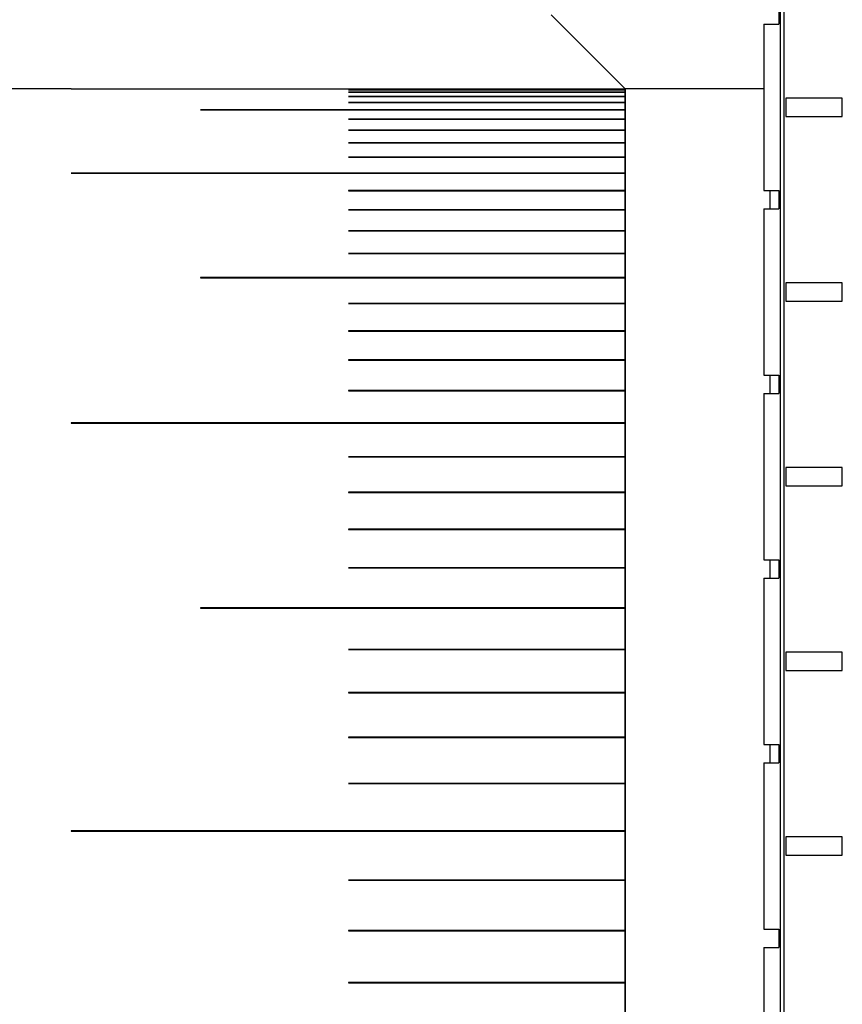
# Model space of a CAD drawing. Units: millimetres. Extents: x 11 to 578, y -13 to 409.
# Drawn here: x 278 to 282, y 205 to 210 of the extents above; entities that cross this region are included whole.
import ezdxf

# ---------------------------------------------------------------- set-up
doc = ezdxf.new("R2010")
doc.units = ezdxf.units.MM
doc.header["$LTSCALE"] = 2

msp = doc.modelspace()

# ---------------------------------------------------------------- linework, layer by layer
at = {"color": 7, "linetype": 'Continuous', "lineweight": 30}
for p, q in [((281.9851, 210.5776), (281.9851, 199.2683)), ((282.0043, 210.5776), (282.0043, 199.2683)), ((281.9782, 210.5276), (281.9782, 210.4276)), ((280.7454, 210.4784), (281.1462, 210.0776)), ((281.8962, 210.4276), (281.8962, 209.5276)), ((281.8962, 210.4276), (281.9782, 210.4276)), ((278.1452, 210.0776), (275.3462, 210.0776)), ((278.1452, 210.0776), (278.1462, 210.0776)), ((278.1462, 210.0776), (281.1462, 210.0776)), ((279.6483, 210.0365), (279.6481, 210.0365)), ((281.1462, 210.0731), (279.6483, 210.0731)), ((279.6483, 210.073), (281.1462, 210.073)), ((281.1462, 210.0594), (279.6483, 210.0594)), ((279.6483, 210.0593), (281.1462, 210.0593)), ((281.1462, 210.0366), (279.6483, 210.0366)), ((279.6483, 210.0365), (279.6483, 210.0366)), ((279.6483, 210.0364), (281.1462, 210.0364)), ((281.1462, 199.339), (281.1462, 210.0776)), ((281.1462, 210.0776), (281.1462, 210.0731)), ((281.8962, 210.0776), (281.1462, 210.0776)), ((281.1462, 210.073), (281.1462, 210.0594)), ((281.1462, 210.0593), (281.1462, 210.0366)), ((281.1462, 210.0364), (281.1462, 210.0046)), ((281.1462, 210.0046), (279.6483, 210.0046)), ((279.6483, 210.0045), (279.6483, 210.0046)), ((279.6483, 210.0045), (281.1462, 210.0045)), ((281.1462, 210.0045), (279.6483, 210.0045)), ((281.1462, 210.0045), (281.1462, 209.9635)), ((282.3217, 210.0276), (282.0152, 210.0276)), ((282.0152, 210.0276), (282.0152, 209.9276)), ((282.3217, 209.9276), (282.3217, 210.0276)), ((281.1462, 209.9635), (278.8462, 209.9635)), ((278.8462, 209.9634), (278.8462, 209.9635)), ((278.8462, 209.9634), (281.1462, 209.9634)), ((281.1462, 209.9634), (278.8462, 209.9634)), ((281.1462, 209.9634), (281.1462, 209.9134)), ((281.1462, 209.9134), (279.6483, 209.9134)), ((279.6483, 209.9133), (279.6483, 209.9134)), ((281.1462, 209.9133), (279.6483, 209.9133)), ((279.6483, 209.9132), (281.1462, 209.9132)), ((281.1462, 209.9132), (281.1462, 209.8541)), ((282.0152, 209.9276), (282.3217, 209.9276)), ((281.1462, 209.8541), (279.6483, 209.8541)), ((279.6483, 209.854), (279.6483, 209.8541)), ((281.1462, 209.854), (279.6483, 209.854)), ((279.6483, 209.8539), (281.1462, 209.8539)), ((281.1462, 209.854), (281.1462, 209.8541)), ((281.1462, 209.8539), (281.1462, 209.854)), ((281.1462, 209.8539), (281.1462, 209.7858)), ((281.1462, 209.7858), (279.6483, 209.7858)), ((279.6483, 209.7857), (279.6483, 209.7858)), ((281.1462, 209.7857), (279.6483, 209.7857)), ((279.6483, 209.7855), (281.1462, 209.7855)), ((281.1462, 209.7857), (281.1462, 209.7858)), ((281.1462, 209.7855), (281.1462, 209.7857)), ((281.1462, 209.7855), (281.1462, 209.7084)), ((281.1462, 209.7084), (279.6483, 209.7084)), ((279.6483, 209.7083), (279.6483, 209.7084)), ((281.1462, 209.7083), (279.6483, 209.7083)), ((279.6483, 209.7081), (281.1462, 209.7081)), ((281.1462, 209.7083), (281.1462, 209.7084)), ((281.1462, 209.7081), (281.1462, 209.7083)), ((281.1462, 209.7081), (281.1462, 209.622)), ((281.1462, 209.622), (278.1462, 209.622)), ((278.1462, 209.6219), (278.1462, 209.622)), ((281.1462, 209.6219), (278.1462, 209.6219)), ((278.1462, 209.6217), (281.1462, 209.6217)), ((281.1462, 209.6219), (281.1462, 209.622)), ((281.1462, 209.6217), (281.1462, 209.6219)), ((281.1462, 209.6217), (281.1462, 209.5266)), ((281.1462, 209.5266), (279.6483, 209.5266)), ((279.6483, 209.5265), (279.6483, 209.5266)), ((281.1462, 209.5265), (279.6483, 209.5265)), ((279.6483, 209.5262), (281.1462, 209.5262)), ((281.1462, 209.5265), (281.1462, 209.5266)), ((281.1462, 209.5262), (281.1462, 209.5265)), ((281.1462, 209.5262), (281.1462, 209.4222)), ((281.8962, 209.5276), (281.9782, 209.5276)), ((281.93, 209.5276), (281.93, 209.4276)), ((281.9782, 209.5276), (281.9782, 209.4276)), ((281.1462, 209.4222), (279.6483, 209.4222)), ((279.6483, 209.4222), (279.6483, 209.4222)), ((281.1462, 209.4222), (279.6483, 209.4222)), ((279.6483, 209.4218), (281.1462, 209.4218)), ((281.1462, 209.4218), (281.1462, 209.4222)), ((281.1462, 209.4222), (281.1462, 209.4222)), ((281.1462, 209.4218), (281.1462, 209.3089)), ((281.8962, 209.4276), (281.8962, 208.5276)), ((281.8962, 209.4276), (281.9782, 209.4276)), ((281.1462, 209.3089), (279.6483, 209.3089)), ((279.6483, 209.3088), (279.6483, 209.3089)), ((281.1462, 209.3088), (279.6483, 209.3088)), ((279.6483, 209.3085), (281.1462, 209.3085)), ((281.1462, 209.3088), (281.1462, 209.3089)), ((281.1462, 209.3085), (281.1462, 209.3088)), ((281.1462, 209.3085), (281.1462, 209.1867)), ((281.1462, 209.1867), (279.6483, 209.1867)), ((279.6483, 209.1866), (279.6483, 209.1867)), ((281.1462, 209.1866), (279.6483, 209.1866)), ((279.6483, 209.1862), (281.1462, 209.1862)), ((281.1462, 209.1866), (281.1462, 209.1867)), ((281.1462, 209.1862), (281.1462, 209.1866)), ((281.1462, 209.1862), (281.1462, 209.0556)), ((281.1462, 209.0556), (278.8462, 209.0556)), ((278.8462, 209.0556), (278.8462, 209.0556)), ((281.1462, 209.0556), (278.8462, 209.0556)), ((278.8462, 209.0551), (281.1462, 209.0551)), ((281.1462, 209.0551), (281.1462, 209.0556)), ((281.1462, 209.0556), (281.1462, 209.0556)), ((281.1462, 209.0551), (281.1462, 208.9157)), ((282.3217, 209.0276), (282.0152, 209.0276)), ((282.0152, 209.0276), (282.0152, 208.9276)), ((282.3217, 208.9276), (282.3217, 209.0276)), ((282.0152, 208.9276), (282.3217, 208.9276)), ((281.1462, 208.9157), (279.6483, 208.9157)), ((279.6483, 208.9156), (279.6483, 208.9157)), ((281.1462, 208.9156), (279.6483, 208.9156)), ((279.6483, 208.9152), (281.1462, 208.9152)), ((281.1462, 208.9156), (281.1462, 208.9157)), ((281.1462, 208.9152), (281.1462, 208.9156)), ((281.1462, 208.9152), (281.1462, 208.767)), ((281.1462, 208.767), (279.6483, 208.767)), ((279.6483, 208.767), (279.6483, 208.767)), ((281.1462, 208.767), (279.6483, 208.767)), ((279.6483, 208.7665), (281.1462, 208.7665)), ((281.1462, 208.7665), (281.1462, 208.767)), ((281.1462, 208.767), (281.1462, 208.767)), ((281.1462, 208.7665), (281.1462, 208.6096)), ((281.1462, 208.6096), (279.6483, 208.6096)), ((279.6483, 208.6095), (279.6483, 208.6096)), ((281.1462, 208.6095), (279.6483, 208.6095)), ((279.6483, 208.609), (281.1462, 208.609)), ((281.1462, 208.6095), (281.1462, 208.6096)), ((281.1462, 208.609), (281.1462, 208.6095)), ((281.1462, 208.609), (281.1462, 208.4435)), ((281.8962, 208.5276), (281.9782, 208.5276)), ((281.93, 208.5276), (281.93, 208.4276)), ((281.9782, 208.5276), (281.9782, 208.4276)), ((281.1462, 208.4435), (279.6483, 208.4435)), ((279.6483, 208.4434), (279.6483, 208.4435)), ((281.1462, 208.4434), (279.6483, 208.4434)), ((279.6483, 208.4428), (281.1462, 208.4428)), ((281.1462, 208.4434), (281.1462, 208.4435)), ((281.1462, 208.4428), (281.1462, 208.4434)), ((281.1462, 208.4428), (281.1462, 208.2687)), ((281.8962, 208.4276), (281.8962, 207.5276)), ((281.8962, 208.4276), (281.9782, 208.4276)), ((281.1462, 208.2687), (278.1462, 208.2687)), ((278.1462, 208.2686), (278.1462, 208.2687)), ((281.1462, 208.2686), (278.1462, 208.2686)), ((278.1462, 208.2681), (281.1462, 208.2681)), ((281.1462, 208.2686), (281.1462, 208.2687)), ((281.1462, 208.2681), (281.1462, 208.2686)), ((281.1462, 208.2681), (281.1462, 208.0854)), ((281.1462, 208.0854), (279.6483, 208.0854)), ((279.6483, 208.0853), (279.6483, 208.0854)), ((281.1462, 208.0853), (279.6483, 208.0853)), ((279.6483, 208.0847), (281.1462, 208.0847)), ((281.1462, 208.0853), (281.1462, 208.0854)), ((281.1462, 208.0847), (281.1462, 208.0853)), ((281.1462, 208.0847), (281.1462, 207.8935)), ((282.3217, 208.0276), (282.0152, 208.0276)), ((282.0152, 208.0276), (282.0152, 207.9276)), ((282.3217, 207.9276), (282.3217, 208.0276)), ((282.0152, 207.9276), (282.3217, 207.9276)), ((281.1462, 207.8935), (279.6483, 207.8935)), ((279.6483, 207.8934), (279.6483, 207.8935)), ((281.1462, 207.8934), (279.6483, 207.8934)), ((279.6483, 207.8928), (281.1462, 207.8928)), ((281.1462, 207.8934), (281.1462, 207.8935)), ((281.1462, 207.8928), (281.1462, 207.8934)), ((281.1462, 207.8928), (281.1462, 207.6932)), ((281.1462, 207.6932), (279.6483, 207.6932)), ((279.6483, 207.6931), (279.6483, 207.6932)), ((281.1462, 207.6931), (279.6483, 207.6931)), ((279.6483, 207.6924), (281.1462, 207.6924)), ((281.1462, 207.6931), (281.1462, 207.6932)), ((281.1462, 207.6924), (281.1462, 207.6931)), ((281.1462, 207.6924), (281.1462, 207.4844)), ((281.1462, 207.4844), (279.6483, 207.4844)), ((279.6483, 207.4843), (279.6483, 207.4844)), ((281.1462, 207.4843), (279.6483, 207.4843)), ((279.6483, 207.4836), (281.1462, 207.4836)), ((281.1462, 207.4843), (281.1462, 207.4844)), ((281.1462, 207.4836), (281.1462, 207.4843)), ((281.1462, 207.4836), (281.1462, 207.2673)), ((281.8962, 207.5276), (281.9782, 207.5276)), ((281.93, 207.5276), (281.93, 207.4276)), ((281.9782, 207.5276), (281.9782, 207.4276)), ((281.8962, 207.4276), (281.8962, 206.5276)), ((281.8962, 207.4276), (281.9782, 207.4276)), ((281.1462, 207.2673), (278.8462, 207.2673)), ((278.8462, 207.2672), (278.8462, 207.2673)), ((281.1462, 207.2672), (278.8462, 207.2672)), ((278.8462, 207.2664), (281.1462, 207.2664)), ((281.1462, 207.2672), (281.1462, 207.2673)), ((281.1462, 207.2664), (281.1462, 207.2672)), ((281.1462, 207.2664), (281.1462, 207.0419)), ((281.1462, 207.0419), (279.6483, 207.0419)), ((279.6483, 207.0418), (279.6483, 207.0419)), ((281.1462, 207.0418), (279.6483, 207.0418)), ((279.6483, 207.041), (281.1462, 207.041)), ((281.1462, 207.0418), (281.1462, 207.0419)), ((281.1462, 207.041), (281.1462, 207.0418)), ((281.1462, 207.041), (281.1462, 206.8083)), ((282.3217, 207.0276), (282.0152, 207.0276)), ((282.0152, 207.0276), (282.0152, 206.9276)), ((282.3217, 206.9276), (282.3217, 207.0276)), ((282.0152, 206.9276), (282.3217, 206.9276)), ((281.1462, 206.8083), (279.6483, 206.8083)), ((279.6483, 206.8082), (279.6483, 206.8083)), ((281.1462, 206.8082), (279.6483, 206.8082)), ((279.6483, 206.8074), (281.1462, 206.8074)), ((281.1462, 206.8082), (281.1462, 206.8083)), ((281.1462, 206.8074), (281.1462, 206.8082)), ((281.1462, 206.8074), (281.1462, 206.5665)), ((281.1462, 206.5665), (279.6483, 206.5665)), ((279.6483, 206.5664), (279.6483, 206.5665)), ((281.1462, 206.5664), (279.6483, 206.5664)), ((279.6483, 206.5656), (281.1462, 206.5656)), ((281.1462, 206.5664), (281.1462, 206.5665)), ((281.1462, 206.5656), (281.1462, 206.5664)), ((281.1462, 206.5656), (281.1462, 206.3167)), ((281.8962, 206.5276), (281.9782, 206.5276)), ((281.93, 206.5276), (281.93, 206.4276)), ((281.9782, 206.5276), (281.9782, 206.4276)), ((281.8962, 206.4276), (281.8962, 205.5276)), ((281.8962, 206.4276), (281.9782, 206.4276)), ((281.1462, 206.3167), (279.6483, 206.3167)), ((279.6483, 206.3166), (279.6483, 206.3167)), ((281.1462, 206.3166), (279.6483, 206.3166)), ((279.6483, 206.3157), (281.1462, 206.3157)), ((281.1462, 206.3166), (281.1462, 206.3167)), ((281.1462, 206.3157), (281.1462, 206.3166)), ((281.1462, 206.3157), (281.1462, 206.0589)), ((281.1462, 206.0589), (278.1462, 206.0589)), ((278.1462, 206.0588), (278.1462, 206.0589)), ((281.1462, 206.0588), (278.1462, 206.0588)), ((278.1462, 206.0579), (281.1462, 206.0579)), ((281.1462, 206.0588), (281.1462, 206.0589)), ((281.1462, 206.0579), (281.1462, 206.0588)), ((281.1462, 206.0579), (281.1462, 205.7931)), ((282.3217, 206.0276), (282.0152, 206.0276)), ((282.0152, 206.0276), (282.0152, 205.9276)), ((282.3217, 205.9276), (282.3217, 206.0276)), ((282.0152, 205.9276), (282.3217, 205.9276)), ((281.1462, 205.7931), (279.6483, 205.7931)), ((279.6483, 205.7931), (279.6483, 205.7931)), ((281.1462, 205.7931), (279.6483, 205.7931)), ((279.6483, 205.7921), (281.1462, 205.7921)), ((281.1462, 205.7921), (281.1462, 205.7931)), ((281.1462, 205.7931), (281.1462, 205.7931)), ((281.1462, 205.7921), (281.1462, 205.5196)), ((281.1462, 205.5196), (279.6483, 205.5196)), ((279.6483, 205.5195), (279.6483, 205.5196)), ((281.1462, 205.5195), (279.6483, 205.5195)), ((279.6483, 205.5185), (281.1462, 205.5185)), ((281.1462, 205.5195), (281.1462, 205.5196)), ((281.1462, 205.5185), (281.1462, 205.5195)), ((281.1462, 205.5185), (281.1462, 205.2383)), ((281.8962, 205.5276), (281.9782, 205.5276)), ((281.9782, 205.5276), (281.9782, 205.4276)), ((281.8962, 205.4276), (281.8962, 204.5276)), ((281.8962, 205.4276), (281.9782, 205.4276)), ((281.1462, 205.2383), (279.6483, 205.2383)), ((279.6483, 205.2382), (279.6483, 205.2383)), ((281.1462, 205.2382), (279.6483, 205.2382)), ((281.1462, 205.2382), (281.1462, 205.2383)), ((281.1462, 205.2372), (281.1462, 205.2382)), ((279.6483, 205.2372), (281.1462, 205.2372)), ((281.1462, 205.2372), (281.1462, 204.9493))]:
    msp.add_line(p, q, dxfattribs=at)
at = {"color": 8, "linetype": 'Continuous', "lineweight": 30}
msp.add_line((279.6483, 210.0593), (279.6483, 210.0594), dxfattribs=at)
at = {"color": 7, "linetype": 'Continuous', "lineweight": 30, "flags": 128}
for points in [[(279.6483, 210.0045), (279.6479, 210.0045), (279.6476, 210.0045)], [(278.8462, 209.9635), (278.8458, 209.9635), (278.8455, 209.9635), (278.8452, 209.9635), (278.8452, 209.9635), (278.8452, 209.9634), (278.8455, 209.9634), (278.8458, 209.9634), (278.8462, 209.9634)], [(279.6483, 209.7857), (279.6479, 209.7857), (279.6476, 209.7857), (279.6474, 209.7856), (279.6473, 209.7856), (279.6473, 209.7856)], [(279.6483, 209.7083), (279.6479, 209.7083), (279.6476, 209.7083), (279.6474, 209.7082), (279.6473, 209.7082), (279.6473, 209.7082)], [(278.1462, 209.622), (278.1458, 209.622), (278.1455, 209.622), (278.1452, 209.6219), (278.1452, 209.6218), (278.1452, 209.6218), (278.1455, 209.6217), (278.1458, 209.6217), (278.1462, 209.6217)], [(279.6483, 209.5265), (279.6479, 209.5265), (279.6476, 209.5265), (279.6474, 209.5264), (279.6473, 209.5263), (279.6473, 209.5263)], [(279.6483, 209.4222), (279.6479, 209.4221), (279.6476, 209.4221), (279.6474, 209.422), (279.6473, 209.4219), (279.6473, 209.4219)], [(279.6483, 209.3088), (279.6479, 209.3088), (279.6476, 209.3088), (279.6474, 209.3087), (279.6473, 209.3086), (279.6473, 209.3086)], [(279.6483, 209.1866), (279.6479, 209.1866), (279.6476, 209.1866), (279.6474, 209.1865), (279.6473, 209.1864), (279.6473, 209.1864)], [(278.8462, 209.0556), (278.8458, 209.0556), (278.8455, 209.0556), (278.8452, 209.0555), (278.8452, 209.0554), (278.8452, 209.0553), (278.8455, 209.0552), (278.8458, 209.0552), (278.8462, 209.0551)], [(279.6483, 208.9156), (279.6479, 208.9156), (279.6476, 208.9156), (279.6474, 208.9155), (279.6473, 208.9154), (279.6473, 208.9154)], [(279.6483, 208.767), (279.6479, 208.7669), (279.6476, 208.7669), (279.6474, 208.7668), (279.6473, 208.7667), (279.6473, 208.7667)], [(279.6483, 208.6095), (279.6479, 208.6095), (279.6476, 208.6094), (279.6474, 208.6093), (279.6473, 208.6092), (279.6473, 208.6092)], [(279.6483, 208.4434), (279.6479, 208.4434), (279.6476, 208.4433), (279.6474, 208.4432), (279.6473, 208.4431), (279.6473, 208.4431)], [(278.1462, 208.2687), (278.1458, 208.2687), (278.1455, 208.2686), (278.1452, 208.2685), (278.1452, 208.2684), (278.1452, 208.2683), (278.1455, 208.2682), (278.1458, 208.2681), (278.1462, 208.2681)], [(279.6483, 208.0853), (279.6479, 208.0853), (279.6476, 208.0852), (279.6474, 208.0851), (279.6473, 208.0849), (279.6473, 208.0849)], [(279.6483, 207.8934), (279.6479, 207.8934), (279.6476, 207.8933), (279.6474, 207.8932), (279.6473, 207.893), (279.6473, 207.893)], [(279.6483, 207.6931), (279.6479, 207.693), (279.6476, 207.6929), (279.6474, 207.6928), (279.6473, 207.6927), (279.6473, 207.6927)], [(279.6483, 207.4843), (279.6479, 207.4843), (279.6476, 207.4842), (279.6474, 207.484), (279.6473, 207.4839), (279.6473, 207.4839)], [(278.8462, 207.2673), (278.8458, 207.2672), (278.8455, 207.2671), (278.8452, 207.267), (278.8452, 207.2668), (278.8452, 207.2667), (278.8455, 207.2665), (278.8458, 207.2665), (278.8462, 207.2664)], [(279.6483, 207.0418), (279.6479, 207.0417), (279.6476, 207.0417), (279.6474, 207.0415), (279.6473, 207.0413), (279.6473, 207.0413)], [(279.6483, 206.8082), (279.6479, 206.8081), (279.6476, 206.808), (279.6474, 206.8079), (279.6473, 206.8077), (279.6473, 206.8077)], [(279.6483, 206.5664), (279.6479, 206.5664), (279.6476, 206.5663), (279.6474, 206.5661), (279.6473, 206.566), (279.6473, 206.566)], [(279.6483, 206.3166), (279.6479, 206.3166), (279.6476, 206.3165), (279.6474, 206.3163), (279.6473, 206.3161), (279.6473, 206.3161)], [(278.1462, 206.0589), (278.1458, 206.0588), (278.1455, 206.0587), (278.1452, 206.0586), (278.1452, 206.0584), (278.1452, 206.0582), (278.1455, 206.058), (278.1458, 206.0579), (278.1462, 206.0579)], [(279.6483, 205.7931), (279.6479, 205.793), (279.6476, 205.7929), (279.6474, 205.7927), (279.6473, 205.7925), (279.6473, 205.7925)], [(279.6483, 205.5195), (279.6479, 205.5195), (279.6476, 205.5193), (279.6474, 205.5192), (279.6473, 205.519), (279.6473, 205.519)], [(279.6483, 205.2382), (279.6479, 205.2382), (279.6476, 205.238), (279.6474, 205.2379), (279.6473, 205.2376), (279.6473, 205.2376)]]:
    msp.add_lwpolyline(points, dxfattribs=at)
at = {"color": 7, "linetype": 'Continuous', "lineweight": 30}
for centre, radius, start, end in [((279.6481, 210.0592), 0.0138, 89.0002, 93.1375), ((279.6481, 210.0518), 0.00758, 88.2509, 95.8094), ((279.6481, 210.0319), 0.0047, 86.8831, 99.0976), ((279.6481, 210.0011), 0.00354, 85.9308, 102.1796), ((278.8461, 209.956), 0.00747, 89.4528, 95.7523), ((279.6481, 209.911), 0.00242, 83.9796, 107.9494), ((279.6482, 209.9079), 0.00543, 88.8946, 98.167), ((279.6481, 209.852), 0.00215, 83.3654, 110.4634), ((279.6482, 209.8499), 0.0041, 88.1872, 100.9514), ((279.6481, 209.7839), 0.0019, 82.5719, 113.3589), ((279.6481, 209.7067), 0.00171, 81.7182, 116.0953), ((278.146, 209.6197), 0.0022, 84.7349, 110.1184), ((279.6481, 209.5252), 0.00146, 80.4542, 121.301), ((279.6481, 209.4209), 0.00136, 79.7161, 123.6839), ((279.6481, 209.3077), 0.00128, 79.2091, 126.233), ((279.6481, 209.1855), 0.00123, 78.8435, 128.4227), ((278.846, 209.0541), 0.00145, 81.7299, 122.43), ((279.6481, 208.9146), 0.00112, 77.9386, 132.9331), ((279.6481, 208.766), 0.00109, 77.8103, 134.8414), ((279.6481, 208.6086), 0.00106, 77.5174, 136.8983), ((279.6481, 208.4425), 0.00102, 77.2263, 138.9366), ((278.146, 208.2675), 0.00117, 80.3428, 132.7392), ((279.6481, 208.0844), 0.000978, 76.8796, 142.5364), ((279.6481, 207.8926), 0.000964, 76.966, 144.1461), ((279.6481, 207.6922), 0.000947, 76.9003, 145.8893), ((279.6481, 207.4835), 0.000936, 77.0578, 147.3903), ((278.846, 207.2662), 0.00102, 79.3563, 142.2723), ((279.6481, 207.041), 0.000915, 77.1592, 150.3685), ((279.6481, 206.8074), 0.000902, 77.0385, 151.9139), ((279.6481, 206.5656), 0.000899, 77.3181, 153.043), ((279.6481, 206.3158), 0.000895, 77.6165, 154.3101), ((278.146, 206.0579), 0.000941, 79.105, 150.1865), ((279.6481, 205.7923), 0.000886, 77.9437, 156.5465), ((279.6481, 205.5187), 0.000882, 78.0974, 157.8198), ((279.6481, 205.2374), 0.000879, 78.308, 158.8529)]:
    msp.add_arc(centre, radius, start, end, dxfattribs=at)
for points, knots in [([(279.6473, 210.073), (279.6473, 210.073), (279.6473, 210.073), (279.6474, 210.073), (279.6475, 210.073), (279.6478, 210.073), (279.6481, 210.073), (279.6483, 210.073), (279.6483, 210.073)], [0, 0, 0, 0, 0.007146, 0.221974, 0.435829, 0.650668, 0.865852, 1, 1, 1, 1]), ([(279.6473, 210.0593), (279.6473, 210.0593), (279.6473, 210.0593), (279.6474, 210.0593), (279.6475, 210.0593), (279.6478, 210.0593), (279.6481, 210.0593), (279.6483, 210.0593), (279.6483, 210.0593)], [0, 0, 0, 0, 0.0071459, 0.221531, 0.435969, 0.6504665, 0.8659076, 1, 1, 1, 1]), ([(279.6473, 210.0365), (279.6473, 210.0365), (279.6473, 210.0365), (279.6474, 210.0365), (279.6475, 210.0365), (279.6478, 210.0365), (279.6481, 210.0364), (279.6483, 210.0364), (279.6483, 210.0364)], [0, 0, 0, 0, 0.007147, 0.221674, 0.435759, 0.650402, 0.86588, 1, 1, 1, 1]), ([(279.6473, 210.0045), (279.6473, 210.0045), (279.6473, 210.0045), (279.6474, 210.0045), (279.6475, 210.0045), (279.6478, 210.0045), (279.6481, 210.0045), (279.6483, 210.0045), (279.6483, 210.0045)], [0, 0, 0, 0, 0.007146, 0.221843, 0.43556, 0.650661, 0.865904, 1, 1, 1, 1]), ([(279.6473, 209.9133), (279.6473, 209.9133), (279.6473, 209.9133), (279.6474, 209.9132), (279.6475, 209.9132), (279.6478, 209.9132), (279.6481, 209.9132), (279.6483, 209.9132), (279.6483, 209.9132)], [0, 0, 0, 0, 0.007145, 0.22196, 0.435593, 0.650578, 0.865913, 1, 1, 1, 1]), ([(279.6473, 209.854), (279.6473, 209.854), (279.6473, 209.854), (279.6474, 209.854), (279.6475, 209.8539), (279.6478, 209.8539), (279.6481, 209.8539), (279.6483, 209.8539), (279.6483, 209.8539)], [0, 0, 0, 0, 0.007245, 0.221909, 0.435916, 0.650627, 0.865819, 1, 1, 1, 1]), ([(279.6473, 209.7857), (279.6473, 209.7857), (279.6473, 209.7857), (279.6474, 209.7856), (279.6475, 209.7856), (279.6478, 209.7855), (279.6481, 209.7855), (279.6483, 209.7855), (279.6483, 209.7855)], [0, 0, 0, 0, 0.006553, 0.221455, 0.435675, 0.650453, 0.865827, 1, 1, 1, 1]), ([(279.6473, 209.7083), (279.6473, 209.7083), (279.6473, 209.7082), (279.6474, 209.7082), (279.6475, 209.7082), (279.6478, 209.7081), (279.6481, 209.7081), (279.6483, 209.7081), (279.6483, 209.7081)], [0, 0, 0, 0, 0.006951, 0.221733, 0.435678, 0.650544, 0.865853, 1, 1, 1, 1]), ([(279.6473, 209.5264), (279.6473, 209.5264), (279.6473, 209.5264), (279.6474, 209.5264), (279.6475, 209.5263), (279.6478, 209.5263), (279.6481, 209.5262), (279.6483, 209.5262), (279.6483, 209.5262)], [0, 0, 0, 0, 0.0066602, 0.2215872, 0.4356539, 0.650419, 0.8658084, 1, 1, 1, 1]), ([(279.6473, 209.422), (279.6473, 209.422), (279.6473, 209.422), (279.6474, 209.422), (279.6475, 209.4219), (279.6478, 209.4219), (279.6481, 209.4218), (279.6483, 209.4218), (279.6483, 209.4218)], [0, 0, 0, 0, 0.007249, 0.221662, 0.435732, 0.650656, 0.865911, 1, 1, 1, 1]), ([(279.6473, 209.3087), (279.6473, 209.3087), (279.6473, 209.3087), (279.6474, 209.3086), (279.6475, 209.3086), (279.6478, 209.3085), (279.6481, 209.3085), (279.6483, 209.3085), (279.6483, 209.3085)], [0, 0, 0, 0, 0.0069525, 0.2215961, 0.4356937, 0.6504728, 0.8658011, 1, 1, 1, 1]), ([(279.6473, 209.1865), (279.6473, 209.1865), (279.6473, 209.1865), (279.6474, 209.1864), (279.6475, 209.1863), (279.6478, 209.1863), (279.6481, 209.1862), (279.6483, 209.1862), (279.6483, 209.1862)], [0, 0, 0, 0, 0.006952, 0.221547, 0.435595, 0.650537, 0.865843, 1, 1, 1, 1]), ([(279.6473, 208.9155), (279.6473, 208.9155), (279.6473, 208.9154), (279.6474, 208.9154), (279.6475, 208.9153), (279.6478, 208.9152), (279.6481, 208.9152), (279.6483, 208.9152), (279.6483, 208.9152)], [0, 0, 0, 0, 0.006805, 0.221515, 0.435804, 0.650489, 0.865865, 1, 1, 1, 1]), ([(279.6473, 208.7668), (279.6473, 208.7668), (279.6473, 208.7667), (279.6474, 208.7667), (279.6475, 208.7666), (279.6478, 208.7665), (279.6481, 208.7665), (279.6483, 208.7665), (279.6483, 208.7665)], [0, 0, 0, 0, 0.006972, 0.221742, 0.43562, 0.650542, 0.865802, 1, 1, 1, 1]), ([(279.6473, 208.6093), (279.6473, 208.6093), (279.6473, 208.6093), (279.6474, 208.6092), (279.6475, 208.6091), (279.6478, 208.609), (279.6481, 208.609), (279.6483, 208.609), (279.6483, 208.609)], [0, 0, 0, 0, 0.0069719, 0.2214608, 0.4357161, 0.6504028, 0.8658183, 1, 1, 1, 1]), ([(279.6473, 208.4432), (279.6473, 208.4432), (279.6473, 208.4431), (279.6474, 208.4431), (279.6475, 208.443), (279.6478, 208.4429), (279.6481, 208.4428), (279.6483, 208.4428), (279.6483, 208.4428)], [0, 0, 0, 0, 0.006586, 0.221447, 0.435506, 0.650476, 0.865853, 1, 1, 1, 1]), ([(279.6473, 208.085), (279.6473, 208.085), (279.6473, 208.085), (279.6474, 208.0849), (279.6475, 208.0848), (279.6478, 208.0847), (279.6481, 208.0847), (279.6483, 208.0847), (279.6483, 208.0847)], [0, 0, 0, 0, 0.006867, 0.221758, 0.435809, 0.650488, 0.865847, 1, 1, 1, 1]), ([(279.6473, 207.8931), (279.6473, 207.8931), (279.6473, 207.8931), (279.6474, 207.893), (279.6475, 207.8929), (279.6478, 207.8928), (279.6481, 207.8928), (279.6483, 207.8928), (279.6483, 207.8928)], [0, 0, 0, 0, 0.006814, 0.221742, 0.435565, 0.650543, 0.865867, 1, 1, 1, 1]), ([(279.6473, 207.6928), (279.6473, 207.6928), (279.6473, 207.6927), (279.6474, 207.6926), (279.6475, 207.6925), (279.6478, 207.6924), (279.6481, 207.6924), (279.6483, 207.6924), (279.6483, 207.6924)], [0, 0, 0, 0, 0.00678, 0.221343, 0.435765, 0.650488, 0.865816, 1, 1, 1, 1]), ([(279.6473, 207.484), (279.6473, 207.484), (279.6473, 207.4839), (279.6474, 207.4838), (279.6475, 207.4837), (279.6478, 207.4836), (279.6481, 207.4836), (279.6483, 207.4836), (279.6483, 207.4836)], [0, 0, 0, 0, 0.006728, 0.221395, 0.435667, 0.650451, 0.865805, 1, 1, 1, 1]), ([(279.6473, 207.0414), (279.6473, 207.0414), (279.6473, 207.0414), (279.6474, 207.0413), (279.6475, 207.0412), (279.6478, 207.0411), (279.6481, 207.041), (279.6483, 207.041), (279.6483, 207.041)], [0, 0, 0, 0, 0.006623, 0.221413, 0.435681, 0.650538, 0.865845, 1, 1, 1, 1]), ([(279.6473, 206.8078), (279.6473, 206.8078), (279.6473, 206.8078), (279.6474, 206.8076), (279.6475, 206.8075), (279.6478, 206.8074), (279.6481, 206.8074), (279.6483, 206.8074), (279.6483, 206.8074)], [0, 0, 0, 0, 0.006554, 0.221618, 0.435662, 0.650574, 0.865839, 1, 1, 1, 1]), ([(279.6473, 206.566), (279.6473, 206.566), (279.6473, 206.566), (279.6474, 206.5659), (279.6475, 206.5657), (279.6478, 206.5656), (279.6481, 206.5656), (279.6483, 206.5656), (279.6483, 206.5656)], [0, 0, 0, 0, 0.007075, 0.221678, 0.43554, 0.650499, 0.865785, 1, 1, 1, 1]), ([(279.6473, 206.3162), (279.6473, 206.3162), (279.6473, 206.3161), (279.6474, 206.316), (279.6475, 206.3159), (279.6478, 206.3158), (279.6481, 206.3157), (279.6483, 206.3157), (279.6483, 206.3157)], [0, 0, 0, 0, 0.007074, 0.221773, 0.435942, 0.650553, 0.86582, 1, 1, 1, 1]), ([(279.6473, 205.7926), (279.6473, 205.7926), (279.6473, 205.7926), (279.6474, 205.7925), (279.6475, 205.7923), (279.6478, 205.7922), (279.6481, 205.7921), (279.6483, 205.7921), (279.6483, 205.7921)], [0, 0, 0, 0, 0.006944, 0.221929, 0.436152, 0.650497, 0.865878, 1, 1, 1, 1]), ([(279.6473, 205.5191), (279.6473, 205.5191), (279.6473, 205.519), (279.6474, 205.5189), (279.6475, 205.5187), (279.6478, 205.5186), (279.6481, 205.5185), (279.6483, 205.5185), (279.6483, 205.5185)], [0, 0, 0, 0, 0.006945, 0.2217, 0.435613, 0.65055, 0.865853, 1, 1, 1, 1]), ([(279.6473, 205.2377), (279.6473, 205.2377), (279.6473, 205.2377), (279.6474, 205.2375), (279.6475, 205.2374), (279.6478, 205.2373), (279.6481, 205.2372), (279.6483, 205.2372), (279.6483, 205.2372)], [0, 0, 0, 0, 0.007268, 0.221826, 0.435999, 0.650703, 0.865898, 1, 1, 1, 1])]:
    msp.add_open_spline(points, degree=3, knots=knots, dxfattribs=at)

doc.saveas('drawing.dxf')
